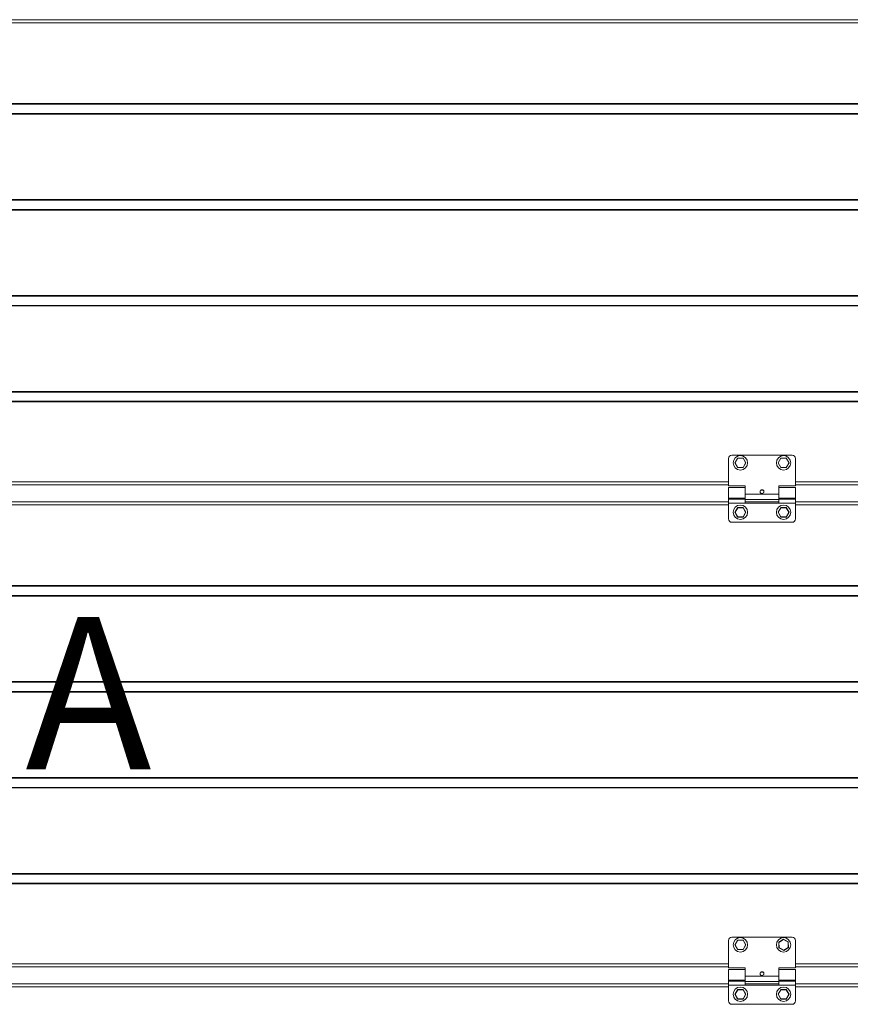
# Model space of a CAD drawing. Units: millimetres. Extents: x 910 to 126740, y -198 to 15995.
# Drawn here: x 2372 to 3238, y 10358 to 11384 of the extents above; entities that cross this region are included whole.
import ezdxf

# ---------------------------------------------------------------- set-up
doc = ezdxf.new("R2010")
doc.units = ezdxf.units.MM
doc.layers.add('Dim', color=3, linetype='Continuous')
doc.styles.add('SLDTEXTSTYLE1', font='TXT', dxfattribs={"width": 0.75})

msp = doc.modelspace()

# ---------------------------------------------------------------- linework, layer by layer
at = {"color": 7, "linetype": 'Continuous', "lineweight": 15}
for p, q in [((4145.759, 11384.288), (2145.759, 11384.288)), ((3110.759, 10898.288), (3110.759, 10926.788)), ((3114.259, 10930.288), (3177.259, 10930.288)), ((3117.485, 10922.288), (3120.372, 10927.288)), ((3117.485, 10922.288), (3117.774, 10922.288)), ((3120.372, 10917.288), (3117.485, 10922.288)), ((3120.516, 10927.038), (3117.774, 10922.288)), ((3117.774, 10922.288), (3120.516, 10917.538)), ((3120.372, 10927.288), (3120.516, 10927.038)), ((3120.372, 10927.288), (3126.145, 10927.288)), ((3126.001, 10927.038), (3120.516, 10927.038)), ((3126.145, 10927.288), (3126.001, 10927.038)), ((3128.743, 10922.288), (3126.001, 10927.038)), ((3126.001, 10917.538), (3128.743, 10922.288)), ((3126.145, 10927.288), (3129.032, 10922.288)), ((3129.032, 10922.288), (3126.145, 10917.288)), ((3128.743, 10922.288), (3129.032, 10922.288)), ((3162.485, 10922.288), (3165.372, 10927.288)), ((3162.485, 10922.288), (3162.774, 10922.288)), ((3165.372, 10917.288), (3162.485, 10922.288)), ((3165.516, 10927.038), (3162.774, 10922.288)), ((3162.774, 10922.288), (3165.516, 10917.538)), ((3165.372, 10927.288), (3165.516, 10927.038)), ((3165.372, 10927.288), (3171.145, 10927.288)), ((3171.001, 10927.038), (3165.516, 10927.038)), ((3171.145, 10927.288), (3171.001, 10927.038)), ((3173.743, 10922.288), (3171.001, 10927.038)), ((3171.001, 10917.538), (3173.743, 10922.288)), ((3171.145, 10927.288), (3174.032, 10922.288)), ((3174.032, 10922.288), (3171.145, 10917.288)), ((3173.743, 10922.288), (3174.032, 10922.288)), ((3180.759, 10898.288), (3180.759, 10926.788)), ((3120.516, 10917.538), (3120.372, 10917.288)), ((3126.145, 10917.288), (3120.372, 10917.288)), ((3120.516, 10917.538), (3126.001, 10917.538)), ((3126.001, 10917.538), (3126.145, 10917.288)), ((3165.516, 10917.538), (3165.372, 10917.288)), ((3171.145, 10917.288), (3165.372, 10917.288)), ((3165.516, 10917.538), (3171.001, 10917.538)), ((3171.001, 10917.538), (3171.145, 10917.288)), ((3110.759, 10899.288), (2215.559, 10899.288)), ((3128.259, 10898.288), (3110.759, 10898.288)), ((3128.259, 10896.638), (3110.759, 10896.638)), ((3110.759, 10885.424), (3110.759, 10896.638)), ((3128.259, 10891.084), (3128.259, 10898.288)), ((3147.087, 10893.788), (3144.43, 10893.788)), ((3144.585, 10893.912), (3146.933, 10893.912)), ((3180.759, 10898.288), (3163.259, 10898.288)), ((3163.259, 10898.288), (3163.259, 10891.084)), ((3180.759, 10896.638), (3163.259, 10896.638)), ((4075.959, 10899.288), (3180.759, 10899.288)), ((3180.759, 10885.424), (3180.759, 10896.638)), ((3110.759, 10881.788), (2215.559, 10881.788)), ((3110.759, 10885.424), (3128.259, 10885.424)), ((3110.759, 10884.447), (3110.759, 10885.424)), ((3110.759, 10884.447), (3128.259, 10884.447)), ((3110.759, 10880.338), (3110.759, 10884.447)), ((3128.259, 10885.424), (3128.259, 10891.084)), ((3128.259, 10889.493), (3163.259, 10889.493)), ((3128.259, 10889.493), (3128.259, 10884.713)), ((3128.259, 10884.447), (3128.259, 10884.713)), ((3128.259, 10880.338), (3128.259, 10884.447)), ((3128.259, 10883.938), (3163.259, 10883.938)), ((3163.259, 10881.788), (3128.259, 10881.788)), ((3163.259, 10891.084), (3163.259, 10885.424)), ((3163.259, 10884.713), (3163.259, 10889.493)), ((3163.259, 10885.424), (3180.759, 10885.424)), ((3163.259, 10884.713), (3163.259, 10884.447)), ((3163.259, 10884.447), (3180.759, 10884.447)), ((3163.259, 10884.447), (3163.259, 10880.338)), ((3180.759, 10884.447), (3180.759, 10885.424)), ((3180.759, 10880.338), (3180.759, 10884.447)), ((4075.959, 10881.788), (3180.759, 10881.788)), ((3110.759, 10880.338), (3128.259, 10880.338)), ((3110.759, 10863.788), (3110.759, 10880.338)), ((3117.485, 10870.788), (3120.372, 10875.788)), ((3120.372, 10865.788), (3117.485, 10870.788)), ((3117.485, 10870.788), (3117.774, 10870.788)), ((3120.516, 10875.538), (3117.774, 10870.788)), ((3117.774, 10870.788), (3120.516, 10866.038)), ((3120.372, 10875.788), (3120.516, 10875.538)), ((3120.372, 10875.788), (3126.145, 10875.788)), ((3126.001, 10875.538), (3120.516, 10875.538)), ((3126.145, 10875.788), (3126.001, 10875.538)), ((3128.743, 10870.788), (3126.001, 10875.538)), ((3126.001, 10866.038), (3128.743, 10870.788)), ((3126.145, 10875.788), (3129.032, 10870.788)), ((3129.032, 10870.788), (3126.145, 10865.788)), ((3128.259, 10880.288), (3128.259, 10880.338)), ((3163.259, 10880.288), (3128.259, 10880.288)), ((3128.743, 10870.788), (3129.032, 10870.788)), ((3162.485, 10870.788), (3165.372, 10875.788)), ((3165.372, 10865.788), (3162.485, 10870.788)), ((3162.485, 10870.788), (3162.774, 10870.788)), ((3165.516, 10875.538), (3162.774, 10870.788)), ((3162.774, 10870.788), (3165.516, 10866.038)), ((3163.259, 10880.338), (3180.759, 10880.338)), ((3163.259, 10880.338), (3163.259, 10880.288)), ((3165.372, 10875.788), (3165.516, 10875.538)), ((3165.372, 10875.788), (3171.145, 10875.788)), ((3171.001, 10875.538), (3165.516, 10875.538)), ((3171.145, 10875.788), (3171.001, 10875.538)), ((3173.743, 10870.788), (3171.001, 10875.538)), ((3171.001, 10866.038), (3173.743, 10870.788)), ((3171.145, 10875.788), (3174.032, 10870.788)), ((3174.032, 10870.788), (3171.145, 10865.788)), ((3173.743, 10870.788), (3174.032, 10870.788)), ((3180.759, 10863.788), (3180.759, 10880.338)), ((3120.516, 10866.038), (3120.372, 10865.788)), ((3126.145, 10865.788), (3120.372, 10865.788)), ((3120.516, 10866.038), (3126.001, 10866.038)), ((3126.001, 10866.038), (3126.145, 10865.788)), ((3165.516, 10866.038), (3165.372, 10865.788)), ((3171.145, 10865.788), (3165.372, 10865.788)), ((3165.516, 10866.038), (3171.001, 10866.038)), ((3171.001, 10866.038), (3171.145, 10865.788)), ((3114.259, 10860.288), (3177.259, 10860.288)), ((3110.759, 10395.788), (3110.759, 10424.288)), ((3114.259, 10427.788), (3177.259, 10427.788)), ((3117.485, 10419.788), (3120.372, 10424.788)), ((3117.485, 10419.788), (3117.774, 10419.788)), ((3120.372, 10414.788), (3117.485, 10419.788)), ((3120.516, 10424.538), (3117.774, 10419.788)), ((3117.774, 10419.788), (3120.516, 10415.038)), ((3120.372, 10424.788), (3120.516, 10424.538)), ((3120.372, 10424.788), (3126.145, 10424.788)), ((3126.001, 10424.538), (3120.516, 10424.538)), ((3126.145, 10424.788), (3126.001, 10424.538)), ((3128.743, 10419.788), (3126.001, 10424.538)), ((3126.001, 10415.038), (3128.743, 10419.788)), ((3126.145, 10424.788), (3129.032, 10419.788)), ((3129.032, 10419.788), (3126.145, 10414.788)), ((3128.743, 10419.788), (3129.032, 10419.788)), ((3163.18, 10422.534), (3168.097, 10425.56)), ((3163.434, 10422.397), (3163.18, 10422.534)), ((3163.341, 10416.763), (3163.18, 10422.534)), ((3168.105, 10425.271), (3163.434, 10422.397)), ((3163.434, 10422.397), (3163.587, 10416.914)), ((3168.097, 10425.56), (3173.176, 10422.814)), ((3168.097, 10425.56), (3168.105, 10425.271)), ((3172.93, 10422.662), (3168.105, 10425.271)), ((3173.176, 10422.814), (3172.93, 10422.662)), ((3173.083, 10417.18), (3172.93, 10422.662)), ((3173.176, 10422.814), (3173.337, 10417.042)), ((3180.759, 10395.788), (3180.759, 10424.288)), ((3120.516, 10415.038), (3120.372, 10414.788)), ((3126.145, 10414.788), (3120.372, 10414.788)), ((3120.516, 10415.038), (3126.001, 10415.038)), ((3126.001, 10415.038), (3126.145, 10414.788)), ((3163.587, 10416.914), (3163.341, 10416.763)), ((3168.42, 10414.017), (3163.341, 10416.763)), ((3163.587, 10416.914), (3168.412, 10414.306)), ((3168.412, 10414.306), (3173.083, 10417.18)), ((3168.412, 10414.306), (3168.42, 10414.017)), ((3173.337, 10417.042), (3168.42, 10414.017)), ((3173.337, 10417.042), (3173.083, 10417.18)), ((3110.759, 10396.788), (2215.559, 10396.788)), ((3128.259, 10395.788), (3110.759, 10395.788)), ((3128.259, 10394.138), (3110.759, 10394.138)), ((3110.759, 10382.924), (3110.759, 10394.138)), ((3128.259, 10388.584), (3128.259, 10395.788)), ((3128.259, 10382.924), (3128.259, 10388.584)), ((3147.087, 10391.288), (3144.43, 10391.288)), ((3144.585, 10391.412), (3146.933, 10391.412)), ((3163.259, 10395.788), (3163.259, 10388.584)), ((3180.759, 10395.788), (3163.259, 10395.788)), ((3180.759, 10394.138), (3163.259, 10394.138)), ((3163.259, 10388.584), (3163.259, 10382.924)), ((4075.959, 10396.788), (3180.759, 10396.788)), ((3180.759, 10382.924), (3180.759, 10394.138)), ((3110.759, 10379.288), (2215.559, 10379.288)), ((3110.759, 10382.924), (3128.259, 10382.924)), ((3110.759, 10381.947), (3110.759, 10382.924)), ((3110.759, 10381.947), (3128.259, 10381.947)), ((3110.759, 10377.838), (3110.759, 10381.947)), ((3128.259, 10386.993), (3163.259, 10386.993)), ((3128.259, 10386.993), (3128.259, 10382.213)), ((3128.259, 10381.947), (3128.259, 10382.213)), ((3128.259, 10377.838), (3128.259, 10381.947)), ((3128.259, 10381.438), (3163.259, 10381.438)), ((3163.259, 10379.288), (3128.259, 10379.288)), ((3163.259, 10382.213), (3163.259, 10386.993)), ((3163.259, 10382.924), (3180.759, 10382.924)), ((3163.259, 10382.213), (3163.259, 10381.947)), ((3163.259, 10381.947), (3180.759, 10381.947)), ((3163.259, 10381.947), (3163.259, 10377.838)), ((3180.759, 10381.947), (3180.759, 10382.924)), ((3180.759, 10377.838), (3180.759, 10381.947)), ((4075.959, 10379.288), (3180.759, 10379.288)), ((3110.759, 10377.838), (3128.259, 10377.838)), ((3110.759, 10361.288), (3110.759, 10377.838)), ((3117.485, 10368.288), (3120.372, 10373.288)), ((3117.485, 10368.288), (3117.774, 10368.288)), ((3120.372, 10363.288), (3117.485, 10368.288)), ((3120.516, 10373.038), (3117.774, 10368.288)), ((3117.774, 10368.288), (3120.516, 10363.538)), ((3120.372, 10373.288), (3120.516, 10373.038)), ((3120.372, 10373.288), (3126.145, 10373.288)), ((3126.001, 10373.038), (3120.516, 10373.038)), ((3126.145, 10373.288), (3126.001, 10373.038)), ((3128.743, 10368.288), (3126.001, 10373.038)), ((3126.001, 10363.538), (3128.743, 10368.288)), ((3126.145, 10373.288), (3129.032, 10368.288)), ((3129.032, 10368.288), (3126.145, 10363.288)), ((3128.259, 10377.788), (3128.259, 10377.838)), ((3163.259, 10377.788), (3128.259, 10377.788)), ((3128.743, 10368.288), (3129.032, 10368.288)), ((3162.485, 10368.288), (3165.372, 10373.288)), ((3162.485, 10368.288), (3162.774, 10368.288)), ((3165.372, 10363.288), (3162.485, 10368.288)), ((3165.516, 10373.038), (3162.774, 10368.288)), ((3162.774, 10368.288), (3165.516, 10363.538)), ((3163.259, 10377.838), (3180.759, 10377.838)), ((3163.259, 10377.838), (3163.259, 10377.788)), ((3165.372, 10373.288), (3165.516, 10373.038)), ((3165.372, 10373.288), (3171.145, 10373.288)), ((3171.001, 10373.038), (3165.516, 10373.038)), ((3171.145, 10373.288), (3171.001, 10373.038)), ((3173.743, 10368.288), (3171.001, 10373.038)), ((3171.001, 10363.538), (3173.743, 10368.288)), ((3171.145, 10373.288), (3174.032, 10368.288)), ((3174.032, 10368.288), (3171.145, 10363.288)), ((3173.743, 10368.288), (3174.032, 10368.288)), ((3180.759, 10361.288), (3180.759, 10377.838)), ((3114.259, 10357.788), (3177.259, 10357.788)), ((3120.516, 10363.538), (3120.372, 10363.288)), ((3126.145, 10363.288), (3120.372, 10363.288)), ((3120.516, 10363.538), (3126.001, 10363.538)), ((3126.001, 10363.538), (3126.145, 10363.288)), ((3165.516, 10363.538), (3165.372, 10363.288)), ((3171.145, 10363.288), (3165.372, 10363.288)), ((3165.516, 10363.538), (3171.001, 10363.538)), ((3171.001, 10363.538), (3171.145, 10363.288))]:
    msp.add_line(p, q, dxfattribs=at)
at = {"color": 8, "linetype": 'Continuous', "lineweight": 15}
for p, q in [((4076.459, 11380.938), (2215.059, 11380.938)), ((4075.959, 11296.766), (2215.559, 11296.766)), ((4075.959, 11296.121), (2215.559, 11296.121)), ((4075.959, 11286.455), (2215.559, 11286.455)), ((4075.959, 11285.811), (2215.559, 11285.811)), ((4076.459, 11196.766), (2215.059, 11196.766)), ((4076.459, 11196.121), (2215.059, 11196.121)), ((4076.459, 11186.455), (2215.059, 11186.455)), ((4076.459, 11185.811), (2215.059, 11185.811)), ((4076.459, 11096.766), (2215.059, 11096.766)), ((4076.459, 11096.121), (2215.059, 11096.121)), ((4076.459, 11086.455), (2215.059, 11086.455)), ((4076.459, 11085.811), (2215.059, 11085.811)), ((4076.459, 10996.766), (2215.059, 10996.766)), ((4076.459, 10996.121), (2215.059, 10996.121)), ((4076.459, 10986.455), (2215.059, 10986.455)), ((4076.459, 10985.811), (2215.059, 10985.811)), ((3110.759, 10902.638), (2215.559, 10902.638)), ((4075.959, 10902.638), (3180.759, 10902.638)), ((3110.759, 10878.438), (2215.559, 10878.438)), ((4075.959, 10878.438), (3180.759, 10878.438)), ((4075.959, 10794.266), (2215.559, 10794.266)), ((4075.959, 10793.621), (2215.559, 10793.621)), ((4075.959, 10783.955), (2215.559, 10783.955)), ((4075.959, 10783.311), (2215.559, 10783.311)), ((4076.459, 10694.266), (2215.059, 10694.266)), ((4076.459, 10693.621), (2215.059, 10693.621)), ((4076.459, 10683.955), (2215.059, 10683.955)), ((4076.459, 10683.311), (2215.059, 10683.311)), ((4076.459, 10594.266), (2215.059, 10594.266)), ((4076.459, 10593.621), (2215.059, 10593.621)), ((4076.459, 10583.955), (2215.059, 10583.955)), ((4076.459, 10583.311), (2215.059, 10583.311)), ((4076.459, 10494.266), (2215.059, 10494.266)), ((4076.459, 10493.621), (2215.059, 10493.621)), ((4076.459, 10483.955), (2215.059, 10483.955)), ((4076.459, 10483.311), (2215.059, 10483.311)), ((3110.759, 10400.138), (2215.559, 10400.138)), ((4075.959, 10400.138), (3180.759, 10400.138)), ((3110.759, 10375.938), (2215.559, 10375.938)), ((4075.959, 10375.938), (3180.759, 10375.938))]:
    msp.add_line(p, q, dxfattribs=at)
at = {"color": 7, "linetype": 'Continuous', "lineweight": 15}
for centre, radius in [((3123.259, 10922.288), 7.5), ((3168.259, 10922.288), 7.5), ((3145.759, 10892.293), 2), ((3123.259, 10870.788), 7.5), ((3168.259, 10870.788), 7.5), ((3123.259, 10419.788), 7.5), ((3168.259, 10419.788), 7.5), ((3145.759, 10389.793), 2), ((3123.259, 10368.288), 7.5), ((3168.259, 10368.288), 7.5)]:
    msp.add_circle(centre, radius, dxfattribs=at)
for centre, start, end in [((3114.259, 10926.788), 90, 180), ((3177.259, 10926.788), 0, 90), ((3114.259, 10863.788), 180, 270), ((3177.259, 10863.788), 270, 0), ((3114.259, 10424.288), 90, 180), ((3177.259, 10424.288), 0, 90), ((3114.259, 10361.288), 180, 270), ((3177.259, 10361.288), 270, 0)]:
    msp.add_arc(centre, 3.5, start, end, dxfattribs=at)

# ---------------------------------------------------------------- texts
at = {"layer": 'Dim', "linetype": 'Continuous', "insert": (2377.523, 10761.445), "char_height": 158.75, "attachment_point": 1, "style": 'SLDTEXTSTYLE1'}
msp.add_mtext('A', dxfattribs=at)

doc.saveas('drawing.dxf')
